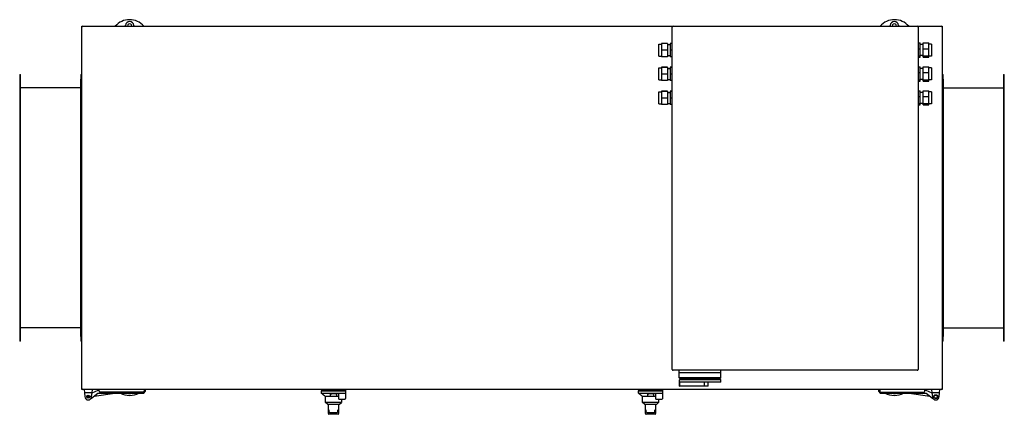
# Model space of a CAD drawing. Units: millimetres. Extents: x -2932 to 6030, y -2932 to 2932.
# Drawn here: x -1030 to 1030, y -2932 to -2107 of the extents above; entities that cross this region are included whole.
import ezdxf

# ---------------------------------------------------------------- set-up
doc = ezdxf.new("R2010")
doc.units = ezdxf.units.MM
doc.layers.add('ROS_MAIN', color=240, linetype='Continuous')

# ---------------------------------------------------------------- blocks, each defined once
blk = doc.blocks.new('ROS_SB_2000H_RI_TOP')
at = {"layer": 'ROS_MAIN'}
for p, q in [((-900, 380), (-898, 380)), ((-900, 380), (-899.4, 379.4)), ((-900, 378), (-900, 380)), ((-900, -378), (-900, 378)), ((-898, 380), (337, 380)), ((-809.1, 380), (-809, 381.3)), ((-791, 381.3), (-790.9, 380)), ((335, -338), (335, 378)), ((337, 380), (848, 380)), ((790.9, 380), (791, 381.3)), ((809, 381.3), (809.1, 380)), ((848, 380), (898, 380)), ((850, 378), (850, -338)), ((898, 380), (900, 380)), ((900, 380), (899.4, 379.4)), ((900, 380), (900, 378)), ((900, 378), (900, -378)), ((307.5, 317.5), (307.5, 342.5)), ((307.5, 342.5), (313, 342.5)), ((325, 343.9), (313, 343.9)), ((313, 343.9), (313, 343.4)), ((325, 343.4), (313, 343.4)), ((313, 343.4), (313, 329.5)), ((325, 343.9), (325, 343.4)), ((325, 343.4), (325, 329.5)), ((325, 341.5), (331, 341.5)), ((335, 343.9), (331, 343.9)), ((331, 343.9), (331, 343.4)), ((335, 343.4), (331, 343.4)), ((331, 343.4), (331, 329.5)), ((850, 344.8), (854, 344.8)), ((850, 332.8), (854, 332.8)), ((854, 332.8), (854, 344.8)), ((860, 341.5), (854, 341.5)), ((854, 318), (854, 332.8)), ((860, 332.8), (860, 344.8)), ((860, 344.8), (872, 344.8)), ((860, 318), (860, 332.8)), ((860, 332.8), (872, 332.8)), ((872, 332.8), (872, 344.8)), ((877.5, 342.5), (872, 342.5)), ((872, 318), (872, 332.8)), ((877.5, 342.5), (877.5, 317.5)), ((307.5, 317.5), (313, 317.5)), ((325, 329.5), (313, 329.5)), ((313, 329.5), (313, 316.1)), ((325, 316.1), (313, 316.1)), ((325, 329.5), (325, 316.1)), ((325, 318.5), (331, 318.5)), ((335, 329.5), (331, 329.5)), ((331, 329.5), (331, 316.1)), ((335, 316.1), (331, 316.1)), ((850, 318), (854, 318)), ((850, 315.2), (854, 315.2)), ((860, 318.5), (854, 318.5)), ((854, 315.2), (854, 318)), ((860, 315.2), (860, 318)), ((860, 318), (872, 318)), ((860, 315.2), (872, 315.2)), ((872, 315.2), (872, 318)), ((877.5, 317.5), (872, 317.5)), ((307.5, 267.5), (307.5, 292.5)), ((307.5, 292.5), (313, 292.5)), ((325, 293.9), (313, 293.9)), ((313, 293.9), (313, 293.4)), ((325, 293.4), (313, 293.4)), ((313, 293.4), (313, 279.5)), ((325, 293.9), (325, 293.4)), ((325, 293.4), (325, 279.5)), ((325, 291.5), (331, 291.5)), ((335, 293.9), (331, 293.9)), ((331, 293.9), (331, 293.4)), ((335, 293.4), (331, 293.4)), ((331, 293.4), (331, 279.5)), ((850, 294.8), (854, 294.8)), ((854, 282.8), (854, 294.8)), ((860, 291.5), (854, 291.5)), ((860, 282.8), (860, 294.8)), ((860, 294.8), (872, 294.8)), ((872, 282.8), (872, 294.8)), ((877.5, 292.5), (872, 292.5)), ((877.5, 292.5), (877.5, 267.5)), ((-1030, 279), (-1030, 269)), ((-1030, 279), (-1028, 279)), ((-1030, 269), (-1030, -269)), ((-1028, 269), (-1028, 279)), ((-1028, -269), (-1028, 269)), ((-902, 279), (-902, 269)), ((-902, 279), (-900, 279)), ((-902, -269), (-902, 269)), ((325, 279.5), (313, 279.5)), ((313, 279.5), (313, 266.1)), ((325, 279.5), (325, 266.1)), ((325, 268.5), (331, 268.5)), ((335, 279.5), (331, 279.5)), ((331, 279.5), (331, 266.1)), ((850, 282.8), (854, 282.8)), ((850, 268), (854, 268)), ((854, 268), (854, 282.8)), ((860, 268.5), (854, 268.5)), ((854, 265.2), (854, 268)), ((860, 268), (860, 282.8)), ((860, 282.8), (872, 282.8)), ((860, 265.2), (860, 268)), ((860, 268), (872, 268)), ((872, 268), (872, 282.8)), ((872, 265.2), (872, 268)), ((900, 279), (902, 279)), ((902, 269), (902, 279)), ((902, 269), (902, -269)), ((1028, 279), (1030, 279)), ((1028, 279), (1028, 269)), ((1028, 269), (1028, -269)), ((1030, 269), (1030, 279)), ((1030, -269), (1030, 269)), ((-902, 251), (-1028, 251)), ((307.5, 267.5), (313, 267.5)), ((325, 266.1), (313, 266.1)), ((335, 266.1), (331, 266.1)), ((850, 265.2), (854, 265.2)), ((860, 265.2), (872, 265.2)), ((877.5, 267.5), (872, 267.5)), ((902, 251), (1028, 251)), ((307.5, 217.5), (307.5, 242.5)), ((307.5, 242.5), (313, 242.5)), ((325, 243.9), (313, 243.9)), ((313, 243.9), (313, 243.4)), ((325, 243.4), (313, 243.4)), ((313, 243.4), (313, 229.5)), ((325, 229.5), (313, 229.5)), ((313, 229.5), (313, 216.1)), ((325, 243.9), (325, 243.4)), ((325, 243.4), (325, 229.5)), ((325, 241.5), (331, 241.5)), ((325, 229.5), (325, 216.1)), ((335, 243.9), (331, 243.9)), ((331, 243.9), (331, 243.4)), ((335, 243.4), (331, 243.4)), ((331, 243.4), (331, 229.5)), ((335, 229.5), (331, 229.5)), ((331, 229.5), (331, 216.1)), ((850, 244.8), (854, 244.8)), ((850, 232.8), (854, 232.8)), ((854, 232.8), (854, 244.8)), ((860, 241.5), (854, 241.5)), ((854, 218), (854, 232.8)), ((860, 232.8), (860, 244.8)), ((860, 244.8), (872, 244.8)), ((860, 218), (860, 232.8)), ((860, 232.8), (872, 232.8)), ((872, 232.8), (872, 244.8)), ((877.5, 242.5), (872, 242.5)), ((872, 218), (872, 232.8)), ((877.5, 242.5), (877.5, 217.5)), ((307.5, 217.5), (313, 217.5)), ((325, 216.1), (313, 216.1)), ((325, 218.5), (331, 218.5)), ((335, 216.1), (331, 216.1)), ((850, 218), (854, 218)), ((850, 215.2), (854, 215.2)), ((860, 218.5), (854, 218.5)), ((854, 215.2), (854, 218)), ((860, 215.2), (860, 218)), ((860, 218), (872, 218)), ((860, 215.2), (872, 215.2)), ((872, 215.2), (872, 218)), ((877.5, 217.5), (872, 217.5)), ((-902, -251), (-1028, -251)), ((902, -251), (1028, -251)), ((-1030, -269), (-1030, -279)), ((-1028, -279), (-1030, -279)), ((-1028, -279), (-1028, -269)), ((-902, -269), (-902, -279)), ((-900, -279), (-902, -279)), ((902, -279), (900, -279)), ((902, -279), (902, -269)), ((1028, -269), (1028, -279)), ((1030, -279), (1028, -279)), ((1030, -279), (1030, -269)), ((848, -340), (337, -340)), ((350, -344.5), (350, -340)), ((350, -344.5), (393.5, -344.5)), ((350, -355.4), (350, -344.5)), ((393.5, -344.5), (437, -344.5)), ((437, -344.5), (437, -340)), ((437, -355.4), (437, -344.5)), ((437, -355.4), (350, -355.4)), ((352.1, -357.5), (350, -355.4)), ((351.7, -358.2), (350.1, -359.8)), ((436.9, -359.8), (350.1, -359.8)), ((350.1, -373), (350.1, -359.8)), ((351.2, -373), (351.2, -364.7)), ((436.9, -364.7), (351.2, -364.7)), ((435.3, -358.2), (351.7, -358.2)), ((435, -357.5), (352.1, -357.5)), ((352.1, -358.2), (352.1, -357.5)), ((402.5, -373), (402.5, -364.7)), ((410.5, -373), (410.5, -364.7)), ((435, -357.5), (437, -355.4)), ((435, -358.2), (435, -357.5)), ((435.3, -358.2), (436.9, -359.8)), ((436.9, -364.7), (436.9, -359.8)), ((-900, -380), (-900, -378)), ((-900, -380), (-899.4, -379.4)), ((-898, -380), (-900, -380)), ((898, -380), (-898, -380)), ((-895, -380), (-894.3, -387)), ((-894.3, -387), (-893.5, -395)), ((-878.7, -387), (-894.3, -387)), ((-879.5, -395), (-878.7, -387)), ((-879.5, -398.3), (-866.5, -387.5)), ((-866.5, -382), (-878.8, -387.8)), ((-878.7, -387), (-878, -380)), ((-874.2, -393.9), (-830.6, -387.5)), ((-863.5, -382), (-866.5, -382)), ((-866.5, -387.5), (-770.5, -387.5)), ((-863.5, -383.5), (-863.5, -380)), ((-771.9, -385.5), (-861.5, -385.5)), ((-770.5, -387.5), (-766.5, -383.5)), ((-769.9, -380), (-769.9, -383.5)), ((-768.1, -382), (-769.9, -382)), ((-768.1, -380), (-768.1, -382)), ((-766.5, -383.5), (-766.5, -380)), ((-398.5, -380), (-398.5, -383)), ((-398.5, -388), (-398.5, -383)), ((-398.5, -383), (-348.5, -383)), ((-348.5, -383), (-398.5, -383)), ((-398.5, -388), (-362.5, -388)), ((-362.5, -388), (-348.5, -388)), ((-348.5, -380), (-348.5, -383)), ((-348.5, -383), (-348.5, -388)), ((265, -380), (265, -383)), ((265, -388), (265, -383)), ((265, -383), (315, -383)), ((315, -383), (265, -383)), ((265, -388), (301, -388)), ((301, -388), (315, -388)), ((315, -380), (315, -383)), ((315, -383), (315, -388)), ((350.1, -373), (351.2, -373)), ((402.5, -373), (351.2, -373)), ((410.5, -373), (402.5, -373)), ((766.5, -380), (766.5, -383.5)), ((766.5, -383.5), (770.5, -387.5)), ((768.1, -382), (768.1, -380)), ((769.9, -382), (768.1, -382)), ((769.9, -380), (769.9, -383.5)), ((770.5, -387.5), (866.5, -387.5)), ((771.9, -385.5), (861.5, -385.5)), ((830.6, -387.5), (874.2, -393.9)), ((863.5, -383.5), (863.5, -380)), ((866.5, -382), (863.5, -382)), ((878.8, -387.8), (866.5, -382)), ((866.5, -387.5), (879.5, -398.3)), ((878, -380), (878.7, -387)), ((878.7, -387), (879.5, -395)), ((894.3, -387), (878.7, -387)), ((893.5, -395), (894.3, -387)), ((894.3, -387), (895, -380)), ((900, -380), (898, -380)), ((900, -380), (899.4, -379.4)), ((900, -378), (900, -380)), ((-881.6, -399.9), (-879.5, -398.3)), ((-879.5, -398.3), (-879.5, -395)), ((-391.5, -394), (-380.1, -394)), ((-390.2, -407), (-390.2, -394)), ((-385.1, -407), (-390.2, -407)), ((-386.2, -411), (-390.2, -407)), ((-386.2, -411), (-382.5, -411)), ((-361.9, -407), (-385.1, -407)), ((-384, -430.4), (-384, -411)), ((-382.5, -411), (-364.5, -411)), ((-380.1, -394), (-366.9, -394)), ((-366.9, -394), (-362.5, -394)), ((-364.5, -411), (-360.8, -411)), ((-363, -411), (-363, -430.4)), ((-362.5, -400), (-349.3, -400)), ((-356.8, -407), (-361.9, -407)), ((-360.8, -411), (-356.8, -407)), ((-356.8, -400), (-356.8, -407)), ((272, -394), (283.4, -394)), ((273.3, -407), (273.3, -394)), ((278.4, -407), (273.3, -407)), ((277.3, -411), (273.3, -407)), ((277.3, -411), (281, -411)), ((301.6, -407), (278.4, -407)), ((279.5, -430.4), (279.5, -411)), ((281, -411), (299, -411)), ((283.4, -394), (296.6, -394)), ((296.6, -394), (301, -394)), ((299, -411), (302.7, -411)), ((300.5, -411), (300.5, -430.4)), ((301, -400), (314.2, -400)), ((306.7, -407), (301.6, -407)), ((302.7, -411), (306.7, -407)), ((306.7, -400), (306.7, -407)), ((879.5, -395), (879.5, -398.3)), ((879.5, -398.3), (881.6, -399.9)), ((-384, -430.4), (-384, -431)), ((-364, -432), (-383, -432)), ((-382.5, -427), (-382.5, -422.5)), ((-381.5, -428), (-365.5, -428)), ((-364.5, -427), (-364.5, -422.5)), ((-363, -431), (-363, -430.4)), ((279.5, -430.4), (279.5, -431)), ((299.5, -432), (280.5, -432)), ((281, -427), (281, -422.5)), ((282, -428), (298, -428)), ((299, -427), (299, -422.5)), ((300.5, -431), (300.5, -430.4))]:
    blk.add_line(p, q, dxfattribs=at)
for centre, radius in [((886.5, -395), 4), ((-886.5, -395), 3.15), ((-886.5, -395), 1.89), ((886.5, -395), 3.15)]:
    blk.add_circle(centre, radius, dxfattribs=at)
for centre, radius, start, end in [((-800, 353.5), 40, 41.4908, 138.5092), ((800, 353.5), 40, 41.4908, 138.5092), ((-898, 378), 2, 90, 180), ((-800, 380.5), 9, 5, 175), ((-800, 380.5), 4.5, 353.6206, 186.3794), ((337, 378), 2, 90, 180), ((800, 380.5), 9, 5, 175), ((800, 380.5), 4.5, 353.6206, 186.3794), ((848, 378), 2, 0, 90), ((898, 378), 2, 0, 90), ((337, -338), 2, 180, 270), ((848, -338), 2, 270, 0), ((-898, -378), 2, 180, 270), ((-861.5, -383.5), 2, 180, 270), ((-800, -352.5), 40, 241.045, 298.955), ((-800, -379.5), 9, 242.734, 297.266), ((-771.9, -383.5), 2, 270, 0), ((771.9, -383.5), 2, 180, 270), ((800, -352.5), 40, 241.045, 298.955), ((800, -379.5), 9, 242.734, 297.266), ((861.5, -383.5), 2, 270, 0), ((898, -378), 2, 270, 0), ((-886.5, -395), 7, 180, 0), ((886.5, -395), 7, 180, 0), ((-383, -431), 1, 180, 270), ((-381.5, -427), 1, 180, 270), ((-373.5, -422.5), 7.1, 230.7731, 309.2269), ((-365.5, -427), 1, 270, 0), ((-364, -431), 1, 270, 0), ((280.5, -431), 1, 180, 270), ((282, -427), 1, 180, 270), ((290, -422.5), 7.1, 230.7731, 309.2269), ((298, -427), 1, 270, 0), ((299.5, -431), 1, 270, 0)]:
    blk.add_arc(centre, radius, start, end, dxfattribs=at)
for points, degree in [([(-391.5, -394), (-394.8, -391.2), (-398.5, -388)], 2), ([(272, -394), (268.7, -391.2), (265, -388)], 2), ([(-390.2, -407), (-390.2, -407), (-390.2, -407), (-390.2, -407)], 3), ([(-356.8, -407), (-356.8, -407), (-356.8, -407), (-356.8, -407)], 3), ([(273.3, -407), (273.3, -407), (273.3, -407), (273.3, -407)], 3), ([(306.7, -407), (306.7, -407), (306.7, -407), (306.7, -407)], 3)]:
    blk.add_open_spline(points, degree=degree, dxfattribs=at)
for points, knots in [([(-366.7, -389.7), (-367.1, -389.7), (-367.5, -389.7), (-369, -389.5), (-370.1, -389.5), (-372.2, -389.4), (-373.4, -389.4), (-375.6, -389.4), (-376.8, -389.5), (-378.7, -389.6), (-379.5, -389.7), (-380.3, -389.7)], [4.311987, 4.311987, 4.311987, 4.311987, 4.433054, 4.433054, 4.754837, 4.754837, 5.0779, 5.0779, 5.400963, 5.400963, 5.634476, 5.634476, 5.634476, 5.634476]), ([(296.8, -389.7), (296.4, -389.7), (296, -389.7), (294.5, -389.5), (293.4, -389.5), (291.3, -389.4), (290.1, -389.4), (287.9, -389.4), (286.7, -389.5), (284.8, -389.6), (284, -389.7), (283.2, -389.7)], [4.311987, 4.311987, 4.311987, 4.311987, 4.433054, 4.433054, 4.754837, 4.754837, 5.0779, 5.0779, 5.400963, 5.400963, 5.634476, 5.634476, 5.634476, 5.634476]), ([(-380.3, -392.5), (-380.3, -392.9), (-380.2, -393.4), (-380.1, -393.9), (-380.1, -393.9), (-380.1, -394)], [2.5419496, 2.5419496, 2.5419496, 2.5419496, 2.7463202, 2.7463202, 2.7713663, 2.7713663, 2.7713663, 2.7713663]), ([(-366.9, -394), (-366.9, -393.9), (-366.9, -393.9), (-366.9, -393.8), (-366.8, -393.4), (-366.7, -392.9), (-366.7, -392.5)], [-0.025046, -0.025046, -0.025046, -0.025046, 0, 0, 0, 0.2043707, 0.2043707, 0.2043707, 0.2043707]), ([(283.2, -392.5), (283.2, -392.9), (283.3, -393.4), (283.4, -393.9), (283.4, -393.9), (283.4, -394)], [2.5419496, 2.5419496, 2.5419496, 2.5419496, 2.7463202, 2.7463202, 2.7713663, 2.7713663, 2.7713663, 2.7713663]), ([(296.6, -394), (296.6, -393.9), (296.6, -393.9), (296.6, -393.8), (296.7, -393.4), (296.8, -392.9), (296.8, -392.5)], [-0.025046, -0.025046, -0.025046, -0.025046, 0, 0, 0, 0.2043707, 0.2043707, 0.2043707, 0.2043707])]:
    blk.add_open_spline(points, degree=3, knots=knots, dxfattribs=at)
for points, weights in [([(-380.3, -389.7), (-380.3, -391.2), (-380.3, -392.5)], [1.00111399338, 1.00294472641, 1.00207643187]), ([(-366.7, -392.5), (-366.7, -391.2), (-366.7, -389.7)], [1.00207643187, 1.00294472641, 1.00111399338]), ([(-362.5, -400), (-362.5, -394.6), (-362.5, -388)], [1, 1.00502779492, 1]), ([(-348.5, -388), (-348.5, -394.4), (-348.5, -398.6)], [1, 1.01021608197, 1.00293369262]), ([(283.2, -389.7), (283.2, -391.2), (283.2, -392.5)], [1.00111399338, 1.00294472641, 1.00207643187]), ([(296.8, -392.5), (296.8, -391.2), (296.8, -389.7)], [1.00207643187, 1.00294472641, 1.00111399338]), ([(301, -400), (301, -394.6), (301, -388)], [1, 1.00502779492, 1]), ([(315, -388), (315, -394.4), (315, -398.6)], [1, 1.01021608197, 1.00293369262]), ([(-348.5, -398.6), (-348.9, -399.3), (-349.3, -400)], [1.00250631527, 1.00196040249, 1.00122246329]), ([(315, -398.6), (314.6, -399.3), (314.2, -400)], [1.00250631527, 1.00196040249, 1.00122246329])]:
    blk.add_rational_spline(points, weights, degree=2, dxfattribs=at)

msp = doc.modelspace()

# ---------------------------------------------------------------- block references
at = {"layer": 'ROS_MAIN'}
msp.add_blockref('ROS_SB_2000H_RI_TOP', (0, -2500), dxfattribs=at)

doc.saveas('drawing.dxf')
